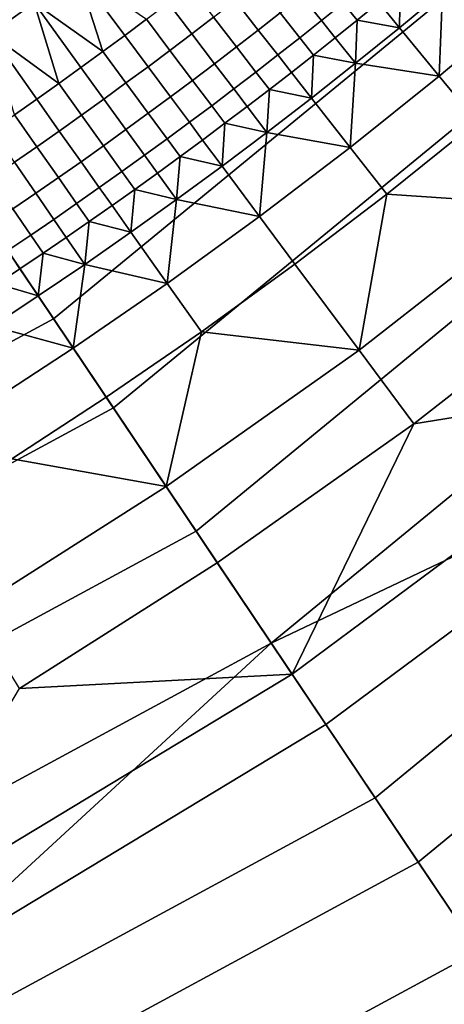
# Model space of a CAD drawing. Extents: x -878 to -278, y -82 to 608.
# Drawn here: x -762 to -756, y 361 to 375 of the extents above; entities that cross this region are included whole.
import ezdxf

# ---------------------------------------------------------------- set-up
doc = ezdxf.new("R2010")
doc.units = 0
doc.header["$MEASUREMENT"] = 0
doc.layers.add('Standard', color=7, linetype='Continuous')

msp = doc.modelspace()

# ---------------------------------------------------------------- linework, layer by layer
at = {"layer": 'Standard'}
for points in [[(-758.132, 386.166, -896.843), (-766.992, 378.886, -896.843), (-761.645, 370.915, -881.523), (-751.347, 379.376, -881.523)], [(-757.702, 385.735, -795.925), (-766.653, 378.38, -795.925), (-760.762, 369.599, -810.988), (-750.227, 378.256, -810.988)], [(-748.68, 376.708, -882.901), (-759.543, 367.782, -882.901), (-765.431, 376.558, -899.737), (-756.151, 384.183, -899.737)], [(-751.347, 379.376, -881.523), (-761.645, 370.915, -881.523), (-758.435, 366.13, -864.108), (-747.273, 375.301, -864.108)], [(-766.992, 378.886, -896.843), (-776.819, 373.562, -896.843), (-773.067, 364.727, -881.523), (-761.645, 370.915, -881.523)], [(-766.653, 378.38, -795.925), (-776.581, 373.002, -795.925), (-772.447, 363.269, -810.988), (-760.762, 369.599, -810.988)], [(-750.227, 378.256, -810.988), (-760.762, 369.599, -810.988), (-756.903, 363.847, -828.345), (-745.33, 373.356, -828.345)], [(-761.931, 375.572, -813.778), (-762.57, 375.115, -813.778), (-763.889, 376.982, -813.778)], [(-744.524, 372.55, -865.055), (-756.268, 362.9, -865.055), (-759.543, 367.782, -882.901), (-748.68, 376.708, -882.901)], [(-759.543, 367.782, -882.901), (-771.592, 361.255, -882.901), (-775.723, 370.982, -899.737), (-765.431, 376.558, -899.737)], [(-761.931, 375.572, -813.778), (-761.297, 376.037, -813.778), (-760.916, 374.854, -813.778)], [(-761.297, 376.037, -813.778), (-760.594, 375.091, -813.778), (-760.916, 374.854, -813.778)], [(-760.274, 375.331, -813.778), (-760.594, 375.091, -813.778), (-761.297, 376.037, -813.778)], [(-759.286, 375.362, -813.829), (-759.606, 375.116, -813.829), (-759.955, 375.573, -813.778), (-759.637, 375.816, -813.778)], [(-758.306, 375.424, -814.048), (-758.626, 375.172, -814.048), (-758.967, 375.609, -813.829), (-758.65, 375.859, -813.829)], [(-757.376, 375.57, -814.422), (-757.695, 375.313, -814.422), (-757.987, 375.677, -814.048), (-757.671, 375.933, -814.048)], [(-756.852, 375.578, -814.897), (-757.171, 375.318, -814.897), (-757.376, 375.57, -814.422), (-757.059, 375.829, -814.422)], [(-756.547, 375.206, -815.868), (-756.852, 375.578, -814.897), (-756.535, 375.841, -814.897)], [(-755.909, 375.737, -815.868), (-756.547, 375.206, -815.868), (-756.535, 375.841, -814.897)], [(-757.695, 375.313, -814.422), (-758.016, 375.058, -814.422), (-758.306, 375.424, -814.048), (-757.987, 375.677, -814.048)], [(-755.959, 374.492, -817.842), (-756.547, 375.206, -815.868), (-755.909, 375.737, -815.868)], [(-754.673, 375.574, -817.842), (-755.959, 374.492, -817.842), (-755.909, 375.737, -815.868)], [(-762.57, 375.115, -813.778), (-761.931, 375.572, -813.778), (-761.564, 374.384, -813.778)], [(-761.931, 375.572, -813.778), (-761.239, 374.618, -813.778), (-761.564, 374.384, -813.778)], [(-760.916, 374.854, -813.778), (-761.239, 374.618, -813.778), (-761.931, 375.572, -813.778)], [(-759.606, 375.116, -813.829), (-759.928, 374.872, -813.829), (-760.274, 375.331, -813.778), (-759.955, 375.573, -813.778)], [(-758.626, 375.172, -814.048), (-758.947, 374.923, -814.048), (-759.286, 375.362, -813.829), (-758.967, 375.609, -813.829)], [(-757.171, 375.318, -814.897), (-757.492, 375.059, -814.897), (-757.695, 375.313, -814.422), (-757.376, 375.57, -814.422)], [(-757.171, 375.318, -814.897), (-756.852, 375.578, -814.897), (-756.547, 375.206, -815.868)], [(-754.102, 374.913, -819.854), (-755.404, 373.817, -819.854), (-755.959, 374.492, -817.842), (-754.673, 375.574, -817.842)], [(-758.947, 374.923, -814.048), (-759.27, 374.675, -814.048), (-759.606, 375.116, -813.829), (-759.286, 375.362, -813.829)], [(-758.016, 375.058, -814.422), (-758.338, 374.804, -814.422), (-758.626, 375.172, -814.048), (-758.306, 375.424, -814.048)], [(-759.928, 374.872, -813.829), (-760.251, 374.631, -813.829), (-760.594, 375.091, -813.778), (-760.274, 375.331, -813.778)], [(-747.273, 375.301, -864.108), (-758.435, 366.13, -864.108), (-751.714, 369.327, -846.422)], [(-757.492, 375.059, -814.897), (-757.814, 374.803, -814.897), (-758.016, 375.058, -814.422), (-757.695, 375.313, -814.422)], [(-757.191, 374.684, -815.868), (-757.492, 375.059, -814.897), (-757.171, 375.318, -814.897)], [(-756.547, 375.206, -815.868), (-757.191, 374.684, -815.868), (-757.171, 375.318, -814.897)], [(-762.57, 375.115, -813.778), (-761.89, 374.152, -813.778), (-762.217, 373.922, -813.778)], [(-761.564, 374.384, -813.778), (-761.89, 374.152, -813.778), (-762.57, 375.115, -813.778)], [(-760.251, 374.631, -813.829), (-760.576, 374.391, -813.829), (-760.916, 374.854, -813.778), (-760.594, 375.091, -813.778)], [(-759.27, 374.675, -814.048), (-759.594, 374.429, -814.048), (-759.928, 374.872, -813.829), (-759.606, 375.116, -813.829)], [(-758.338, 374.804, -814.422), (-758.661, 374.553, -814.422), (-758.947, 374.923, -814.048), (-758.626, 375.172, -814.048)], [(-757.191, 374.684, -815.868), (-756.547, 375.206, -815.868), (-755.959, 374.492, -817.842)], [(-758.661, 374.553, -814.422), (-758.987, 374.303, -814.422), (-759.27, 374.675, -814.048), (-758.947, 374.923, -814.048)], [(-757.814, 374.803, -814.897), (-758.138, 374.548, -814.897), (-758.338, 374.804, -814.422), (-758.016, 375.058, -814.422)], [(-757.814, 374.803, -814.897), (-757.492, 375.059, -814.897), (-757.191, 374.684, -815.868)], [(-760.576, 374.391, -813.829), (-760.902, 374.153, -813.829), (-761.239, 374.618, -813.778), (-760.916, 374.854, -813.778)], [(-759.594, 374.429, -814.048), (-759.92, 374.185, -814.048), (-760.251, 374.631, -813.829), (-759.928, 374.872, -813.829)], [(-758.138, 374.548, -814.897), (-758.463, 374.296, -814.897), (-758.661, 374.553, -814.422), (-758.338, 374.804, -814.422)], [(-757.841, 374.169, -815.868), (-758.138, 374.548, -814.897), (-757.814, 374.803, -814.897)], [(-757.191, 374.684, -815.868), (-757.841, 374.169, -815.868), (-757.814, 374.803, -814.897)], [(-758.987, 374.303, -814.422), (-759.313, 374.056, -814.422), (-759.594, 374.429, -814.048), (-759.27, 374.675, -814.048)], [(-757.271, 373.44, -817.842), (-757.841, 374.169, -815.868), (-757.191, 374.684, -815.868)], [(-755.959, 374.492, -817.842), (-757.271, 373.44, -817.842), (-757.191, 374.684, -815.868)], [(-760.902, 374.153, -813.829), (-761.23, 373.917, -813.829), (-761.564, 374.384, -813.778), (-761.239, 374.618, -813.778)], [(-759.92, 374.185, -814.048), (-760.248, 373.944, -814.048), (-760.576, 374.391, -813.829), (-760.251, 374.631, -813.829)], [(-758.463, 374.296, -814.897), (-758.79, 374.045, -814.897), (-758.987, 374.303, -814.422), (-758.661, 374.553, -814.422)], [(-758.463, 374.296, -814.897), (-758.138, 374.548, -814.897), (-757.841, 374.169, -815.868)], [(-755.404, 373.817, -819.854), (-756.733, 372.752, -819.854), (-757.271, 373.44, -817.842), (-755.959, 374.492, -817.842)], [(-761.23, 373.917, -813.829), (-761.558, 373.683, -813.829), (-761.89, 374.152, -813.778), (-761.564, 374.384, -813.778)], [(-760.248, 373.944, -814.048), (-760.576, 373.704, -814.048), (-760.902, 374.153, -813.829), (-760.576, 374.391, -813.829)], [(-759.313, 374.056, -814.422), (-759.641, 373.811, -814.422), (-759.92, 374.185, -814.048), (-759.594, 374.429, -814.048)], [(-758.79, 374.045, -814.897), (-759.118, 373.797, -814.897), (-759.313, 374.056, -814.422), (-758.987, 374.303, -814.422)], [(-758.498, 373.662, -815.868), (-758.79, 374.045, -814.897), (-758.463, 374.296, -814.897)], [(-757.841, 374.169, -815.868), (-758.498, 373.662, -815.868), (-758.463, 374.296, -814.897)], [(-761.558, 373.683, -813.829), (-761.889, 373.451, -813.829), (-762.217, 373.922, -813.778), (-761.89, 374.152, -813.778)], [(-760.576, 373.704, -814.048), (-760.907, 373.466, -814.048), (-761.23, 373.917, -813.829), (-760.902, 374.153, -813.829)], [(-759.641, 373.811, -814.422), (-759.971, 373.567, -814.422), (-760.248, 373.944, -814.048), (-759.92, 374.185, -814.048)], [(-759.118, 373.797, -814.897), (-759.448, 373.55, -814.897), (-759.641, 373.811, -814.422), (-759.313, 374.056, -814.422)], [(-758.498, 373.662, -815.868), (-757.841, 374.169, -815.868), (-757.271, 373.44, -817.842)], [(-761.889, 373.451, -813.829), (-762.221, 373.222, -813.829), (-762.546, 373.695, -813.778), (-762.217, 373.922, -813.778)], [(-760.907, 373.466, -814.048), (-761.238, 373.23, -814.048), (-761.558, 373.683, -813.829), (-761.23, 373.917, -813.829)], [(-759.971, 373.567, -814.422), (-760.302, 373.326, -814.422), (-760.576, 373.704, -814.048), (-760.248, 373.944, -814.048)], [(-759.118, 373.797, -814.897), (-758.79, 374.045, -814.897), (-758.498, 373.662, -815.868)], [(-759.448, 373.55, -814.897), (-759.779, 373.305, -814.897), (-759.971, 373.567, -814.422), (-759.641, 373.811, -814.422)], [(-759.16, 373.164, -815.868), (-759.448, 373.55, -814.897), (-759.118, 373.797, -814.897)], [(-758.498, 373.662, -815.868), (-759.16, 373.164, -815.868), (-759.118, 373.797, -814.897)], [(-756.733, 372.752, -819.854), (-755.404, 373.817, -819.854), (-754.398, 372.593, -823.985)], [(-761.238, 373.23, -814.048), (-761.571, 372.996, -814.048), (-761.889, 373.451, -813.829), (-761.558, 373.683, -813.829)], [(-760.302, 373.326, -814.422), (-760.635, 373.086, -814.422), (-760.907, 373.466, -814.048), (-760.576, 373.704, -814.048)], [(-758.608, 372.421, -817.842), (-759.16, 373.164, -815.868), (-758.498, 373.662, -815.868)], [(-757.271, 373.44, -817.842), (-758.608, 372.421, -817.842), (-758.498, 373.662, -815.868)], [(-759.779, 373.305, -814.897), (-760.112, 373.063, -814.897), (-760.302, 373.326, -814.422), (-759.971, 373.567, -814.422)], [(-759.779, 373.305, -814.897), (-759.448, 373.55, -814.897), (-759.16, 373.164, -815.868)], [(-761.571, 372.996, -814.048), (-761.906, 372.765, -814.048), (-762.221, 373.222, -813.829), (-761.889, 373.451, -813.829)], [(-760.635, 373.086, -814.422), (-760.969, 372.849, -814.422), (-761.238, 373.23, -814.048), (-760.907, 373.466, -814.048)], [(-760.112, 373.063, -814.897), (-760.446, 372.822, -814.897), (-760.635, 373.086, -814.422), (-760.302, 373.326, -814.422)], [(-756.733, 372.752, -819.854), (-758.087, 371.72, -819.854), (-758.608, 372.421, -817.842), (-757.271, 373.44, -817.842)], [(-745.33, 373.356, -828.345), (-756.903, 363.847, -828.345), (-755.388, 361.589, -847.147), (-743.407, 371.432, -847.147)], [(-761.906, 372.765, -814.048), (-762.242, 372.535, -814.048), (-762.554, 372.994, -813.829), (-762.221, 373.222, -813.829)], [(-760.969, 372.849, -814.422), (-761.304, 372.613, -814.422), (-761.571, 372.996, -814.048), (-761.238, 373.23, -814.048)], [(-759.829, 372.673, -815.868), (-760.112, 373.063, -814.897), (-759.779, 373.305, -814.897)], [(-759.16, 373.164, -815.868), (-759.829, 372.673, -815.868), (-759.779, 373.305, -814.897)], [(-760.446, 372.822, -814.897), (-760.781, 372.583, -814.897), (-760.969, 372.849, -814.422), (-760.635, 373.086, -814.422)], [(-760.446, 372.822, -814.897), (-760.112, 373.063, -814.897), (-759.829, 372.673, -815.868)], [(-759.829, 372.673, -815.868), (-759.16, 373.164, -815.868), (-758.608, 372.421, -817.842)], [(-761.304, 372.613, -814.422), (-761.641, 372.38, -814.422), (-761.906, 372.765, -814.048), (-761.571, 372.996, -814.048)], [(-761.641, 372.38, -814.422), (-761.979, 372.149, -814.422), (-762.242, 372.535, -814.048), (-761.906, 372.765, -814.048)], [(-760.781, 372.583, -814.897), (-761.118, 372.347, -814.897), (-761.304, 372.613, -814.422), (-760.969, 372.849, -814.422)], [(-760.503, 372.19, -815.868), (-760.781, 372.583, -814.897), (-760.446, 372.822, -814.897)], [(-759.829, 372.673, -815.868), (-760.503, 372.19, -815.868), (-760.446, 372.822, -814.897)], [(-757.141, 370.449, -823.985), (-758.087, 371.72, -819.854), (-756.733, 372.752, -819.854)], [(-754.398, 372.593, -823.985), (-757.141, 370.449, -823.985), (-756.733, 372.752, -819.854)], [(-761.118, 372.347, -814.897), (-761.457, 372.112, -814.897), (-761.641, 372.38, -814.422), (-761.304, 372.613, -814.422)], [(-759.969, 371.435, -817.842), (-760.503, 372.19, -815.868), (-759.829, 372.673, -815.868)], [(-758.608, 372.421, -817.842), (-759.969, 371.435, -817.842), (-759.829, 372.673, -815.868)], [(-761.979, 372.149, -814.422), (-762.319, 371.919, -814.422), (-762.579, 372.307, -814.048), (-762.242, 372.535, -814.048)], [(-761.118, 372.347, -814.897), (-760.781, 372.583, -814.897), (-760.503, 372.19, -815.868)], [(-753.539, 371.547, -828.245), (-756.334, 369.363, -828.245), (-757.141, 370.449, -823.985), (-754.398, 372.593, -823.985)], [(-743.407, 371.432, -847.147), (-755.388, 361.589, -847.147), (-756.268, 362.9, -865.055), (-744.524, 372.55, -865.055)], [(-761.457, 372.112, -814.897), (-761.797, 371.88, -814.897), (-761.979, 372.149, -814.422), (-761.641, 372.38, -814.422)], [(-761.184, 371.716, -815.868), (-761.457, 372.112, -814.897), (-761.118, 372.347, -814.897)], [(-760.503, 372.19, -815.868), (-761.184, 371.716, -815.868), (-761.118, 372.347, -814.897)], [(-758.087, 371.72, -819.854), (-759.465, 370.721, -819.854), (-759.969, 371.435, -817.842), (-758.608, 372.421, -817.842)], [(-761.184, 371.716, -815.868), (-760.503, 372.19, -815.868), (-759.969, 371.435, -817.842)], [(-761.797, 371.88, -814.897), (-762.138, 371.65, -814.897), (-762.319, 371.919, -814.422), (-761.979, 372.149, -814.422)], [(-761.797, 371.88, -814.897), (-761.457, 372.112, -814.897), (-761.184, 371.716, -815.868)], [(-762.138, 371.65, -814.897), (-762.472, 371.427, -814.897), (-762.651, 371.698, -814.422), (-762.319, 371.919, -814.422)], [(-761.87, 371.25, -815.868), (-762.138, 371.65, -814.897), (-761.797, 371.88, -814.897)], [(-761.184, 371.716, -815.868), (-761.87, 371.25, -815.868), (-761.797, 371.88, -814.897)], [(-762.472, 371.427, -814.897), (-762.138, 371.65, -814.897), (-761.87, 371.25, -815.868)], [(-761.354, 370.481, -817.842), (-761.87, 371.25, -815.868), (-761.184, 371.716, -815.868)], [(-759.969, 371.435, -817.842), (-761.354, 370.481, -817.842), (-761.184, 371.716, -815.868)], [(-759.465, 370.721, -819.854), (-758.087, 371.72, -819.854), (-757.141, 370.449, -823.985)], [(-756.334, 369.363, -828.245), (-753.539, 371.547, -828.245), (-752.28, 370.016, -837.201)], [(-761.87, 371.25, -815.868), (-762.543, 370.804, -815.868), (-762.472, 371.427, -814.897)], [(-759.465, 370.721, -819.854), (-760.867, 369.756, -819.854), (-761.354, 370.481, -817.842), (-759.969, 371.435, -817.842)], [(-762.543, 370.804, -815.868), (-761.87, 371.25, -815.868), (-761.354, 370.481, -817.842)], [(-761.645, 370.915, -881.523), (-773.067, 364.727, -881.523), (-770.814, 359.423, -864.108), (-758.435, 366.13, -864.108)], [(-761.354, 370.481, -817.842), (-762.725, 369.585, -817.842), (-762.543, 370.804, -815.868)], [(-759.985, 368.44, -823.985), (-760.867, 369.756, -819.854), (-759.465, 370.721, -819.854)], [(-757.141, 370.449, -823.985), (-759.985, 368.44, -823.985), (-759.465, 370.721, -819.854)], [(-760.867, 369.756, -819.854), (-762.256, 368.848, -819.854), (-762.725, 369.585, -817.842), (-761.354, 370.481, -817.842)], [(-756.334, 369.363, -828.245), (-759.231, 367.316, -828.245), (-759.985, 368.44, -823.985), (-757.141, 370.449, -823.985)], [(-751.714, 369.327, -846.422), (-757.63, 364.93, -846.422), (-758.127, 365.671, -837.201), (-752.28, 370.016, -837.201)], [(-752.28, 370.016, -837.201), (-758.127, 365.671, -837.201), (-756.334, 369.363, -828.245)], [(-762.256, 368.848, -819.854), (-760.867, 369.756, -819.854), (-759.985, 368.44, -823.985)], [(-760.762, 369.599, -810.988), (-772.447, 363.269, -810.988), (-769.739, 356.893, -828.345), (-756.903, 363.847, -828.345)], [(-758.127, 365.671, -837.201), (-759.231, 367.316, -828.245), (-756.334, 369.363, -828.245)], [(-758.435, 366.13, -864.108), (-757.63, 364.93, -846.422), (-751.714, 369.327, -846.422)], [(-759.985, 368.44, -823.985), (-762.846, 366.617, -823.985), (-762.256, 368.848, -819.854)], [(-759.231, 367.316, -828.245), (-762.146, 365.459, -828.245), (-762.846, 366.617, -823.985), (-759.985, 368.44, -823.985)], [(-756.268, 362.9, -865.055), (-769.293, 355.843, -865.055), (-771.592, 361.255, -882.901), (-759.543, 367.782, -882.901)], [(-762.146, 365.459, -828.245), (-759.231, 367.316, -828.245), (-758.127, 365.671, -837.201)], [(-758.435, 366.13, -864.108), (-770.814, 359.423, -864.108), (-763.776, 361.213, -846.422)], [(-763.776, 361.213, -846.422), (-757.63, 364.93, -846.422), (-758.435, 366.13, -864.108)], [(-757.63, 364.93, -846.422), (-763.776, 361.213, -846.422), (-764.201, 361.998, -837.201), (-758.127, 365.671, -837.201)], [(-758.127, 365.671, -837.201), (-764.201, 361.998, -837.201), (-762.146, 365.459, -828.245)], [(-756.903, 363.847, -828.345), (-769.739, 356.893, -828.345), (-768.676, 354.39, -847.147), (-755.388, 361.589, -847.147)], [(-755.388, 361.589, -847.147), (-768.676, 354.39, -847.147), (-769.293, 355.843, -865.055), (-756.268, 362.9, -865.055)]]:
    msp.add_3dface(points, dxfattribs=at)

doc.saveas('drawing.dxf')
